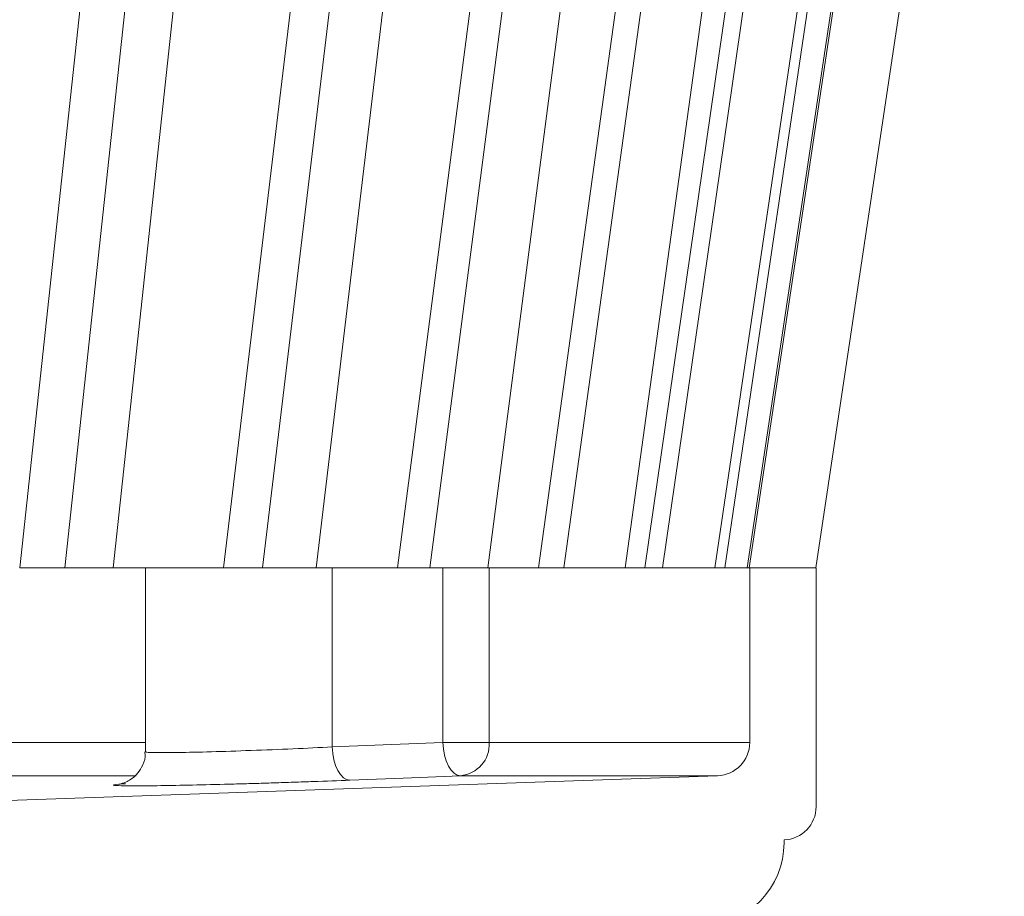
# Model space of a CAD drawing. Units: millimetres. Extents: x 76 to 631, y 13 to 588.
# Drawn here: x 486 to 545, y 412 to 465 of the extents above; entities that cross this region are included whole.
import ezdxf

# ---------------------------------------------------------------- set-up
doc = ezdxf.new("R2010")
doc.units = ezdxf.units.MM
doc.header["$LTSCALE"] = 8
doc.styles.add('SLDTEXTSTYLE0', font='TXT', dxfattribs={"width": 0.605})
doc.dimstyles.new('SLDDIMSTYLE0', dxfattribs={"dimtxt": 12.32793, "dimasz": 10, "dimexe": 0, "dimexo": 0.0625, "dimgap": 3.081982, "dimtad": 1, "dimdec": 0, "dimrnd": 1e-09, "dimzin": 12, "dimdsep": 46, "dimtxsty": 'SLDTEXTSTYLE0', "dimsah": 1, "dimcen": 0.09, "dimadec": 0, "dimazin": 3, "dimtfac": 1, "dimtdec": 0, "dimtofl": 0, "dimtmove": 0, "dimatfit": 3, "dimfxl": 0, "dimfrac": 2, "dimtolj": 1, "dimtzin": 12, "dimarcsym": 0})
doc.dimstyles.new('SLDDIMSTYLE1', dxfattribs={"dimtxt": 12.32793, "dimasz": 10, "dimexe": 0, "dimexo": 0.0625, "dimgap": 3.081982, "dimtad": 1, "dimdec": 0, "dimrnd": 1e-09, "dimzin": 4, "dimdsep": 46, "dimtxsty": 'SLDTEXTSTYLE0', "dimsah": 1, "dimcen": 0.09, "dimadec": 0, "dimazin": 1, "dimtfac": 1, "dimtdec": 0, "dimtofl": 0, "dimtmove": 0, "dimatfit": 3, "dimfxl": 0, "dimfrac": 2, "dimtolj": 1, "dimtzin": 12, "dimarcsym": 0})

# ---------------------------------------------------------------- blocks, each defined once
blk = doc.blocks.new('_D_2')
at = {"color": 7, "linetype": 'Continuous', "lineweight": 0}
for p, q in [((533.913, 181.266), (533.913, 90.913)), ((223.913, 180.68), (223.913, 90.913)), ((223.913, 98.913), (533.913, 98.913))]:
    blk.add_line(p, q, dxfattribs=at)
at = {"color": 7, "linetype": 'Continuous', "lineweight": 18}
for points in [[(223.913, 98.913), (233.913, 96.913), (233.913, 100.913)], [(533.913, 98.913), (523.913, 100.913), (523.913, 96.913)]]:
    blk.add_solid(points, dxfattribs=at)
at = {"color": 7, "linetype": 'Continuous', "lineweight": 18, "char_height": 12.7, "attachment_point": 1, "style": 'SLDTEXTSTYLE0'}
for s, insert in [('%%c', (355.809, 115.284)), ('310', (373.795, 115.284))]:
    blk.add_mtext(s, dxfattribs=dict(at, insert=insert))
blk = doc.blocks.new('_D_7')
at = {"color": 7, "linetype": 'Continuous', "lineweight": 18}
for p, q in [((574.7, 431.93), (631.021, 431.93)), ((623.021, 231.93), (623.021, 431.93)), ((573.861, 231.93), (631.021, 231.93))]:
    blk.add_line(p, q, dxfattribs=at)
for points in [[(623.021, 431.93), (621.021, 421.93), (625.021, 421.93)], [(623.021, 231.93), (625.021, 241.93), (621.021, 241.93)]]:
    blk.add_solid(points, dxfattribs=at)
at = {"color": 7, "linetype": 'Continuous', "lineweight": 18, "insert": (606.65, 296.653), "char_height": 12.7, "attachment_point": 1, "rotation": 90, "style": 'SLDTEXTSTYLE0'}
blk.add_mtext('135...200', dxfattribs=at)

msp = doc.modelspace()

# ---------------------------------------------------------------- linework, layer by layer
at = {"color": 7, "linetype": 'Continuous', "lineweight": 18}
for p, q in [((485.952, 431.93), (492.412, 491.93)), ((495.129, 491.93), (488.665, 431.93)), ((491.572, 431.93), (498.034, 491.93)), ((498.229, 431.93), (505.41, 491.93)), ((507.762, 491.93), (500.578, 431.93)), ((503.801, 431.93), (510.983, 491.93)), ((508.698, 431.93), (516.491, 491.93)), ((518.442, 491.93), (510.646, 431.93)), ((514.136, 431.93), (521.931, 491.93)), ((517.199, 431.93), (525.486, 491.93)), ((527.008, 491.93), (518.718, 431.93)), ((522.421, 431.93), (530.71, 491.93)), ((523.603, 431.93), (532.26, 491.93)), ((533.328, 491.93), (524.67, 431.93)), ((527.815, 431.93), (536.709, 491.93)), ((537.307, 491.93), (528.413, 431.93)), ((529.769, 431.93), (538.765, 491.93)), ((538.885, 491.93), (529.889, 431.93)), ((533.888, 431.93), (542.885, 491.93)), ((485.952, 431.93), (488.665, 431.93)), ((493.523, 431.93), (488.665, 431.93)), ((493.523, 431.93), (493.523, 420.863)), ((493.523, 431.93), (504.773, 431.93)), ((504.773, 431.93), (504.773, 421.156)), ((504.773, 431.93), (511.438, 431.93)), ((511.438, 421.425), (511.438, 431.93)), ((511.438, 431.93), (514.231, 431.93)), ((514.231, 431.93), (514.231, 421.425)), ((517.199, 431.93), (514.231, 431.93)), ((517.199, 431.93), (518.718, 431.93)), ((523.603, 431.93), (518.718, 431.93)), ((523.603, 431.93), (524.67, 431.93)), ((527.815, 431.93), (524.67, 431.93)), ((527.815, 431.93), (528.413, 431.93)), ((529.769, 431.93), (528.413, 431.93)), ((529.769, 431.93), (529.889, 431.93)), ((529.913, 431.93), (529.889, 431.93)), ((529.913, 431.93), (529.913, 421.425)), ((533.913, 431.93), (529.913, 431.93)), ((533.913, 417.562), (533.913, 431.93)), ((504.773, 421.156), (511.438, 421.425)), ((514.231, 421.425), (511.438, 421.425)), ((514.231, 421.425), (529.913, 421.425)), ((492.971, 419.426), (385.062, 419.426)), ((527.983, 419.426), (463.239, 417.165)), ((527.983, 419.426), (512.501, 419.426)), ((492.153, 418.936), (492.321, 418.95)), ((531.983, 415.392), (531.983, 415.563))]:
    msp.add_line(p, q, dxfattribs=at)
at = {"color": 8, "linetype": 'Continuous', "lineweight": 18}
msp.add_line((384.913, 421.425), (493.523, 421.425), dxfattribs=at)
at = {"color": 7, "linetype": 'Continuous', "lineweight": 18, "flags": 128}
for points in [[(505.835, 419.158), (505.639, 419.195), (505.447, 419.308), (505.269, 419.493), (505.109, 419.741), (504.975, 420.044), (504.872, 420.39), (504.804, 420.766), (504.773, 421.156)], [(512.501, 419.426), (512.304, 419.463), (512.113, 419.577), (511.934, 419.761), (511.775, 420.01), (511.641, 420.313), (511.538, 420.659), (511.469, 421.034), (511.438, 421.425)], [(512.501, 419.426), (509.039, 419.286), (505.835, 419.158)]]:
    msp.add_lwpolyline(points, dxfattribs=at)
at = {"color": 7, "linetype": 'Continuous', "lineweight": 18}
for centre, radius, start, end in [((512.319, 421.331), 1.914, 275.44296, 2.81156), ((527.913, 421.425), 2, 272, 0), ((531.913, 417.562), 2, 272, 0), ((526.983, 415.392), 5, 272, 0)]:
    msp.add_arc(centre, radius, start, end, dxfattribs=at)
at = {"color": 8, "linetype": 'Continuous', "lineweight": 18}
for points, knots in [([(493.591, 420.863), (493.57, 420.858), (493.445, 420.83), (494.05, 420.811), (495.388, 420.815), (497.437, 420.862), (499.863, 420.941), (502.456, 421.044), (504.001, 421.119), (504.773, 421.156)], [0, 0, 0, 0, 0.032504, 0.193561, 0.354666, 0.51588, 0.677211, 0.838601, 1, 1, 1, 1]), ([(491.605, 418.851), (491.577, 418.87), (491.541, 418.895), (492.175, 418.938), (492.321, 418.947)], [0, 0, 0, 0, 0.769695, 1, 1, 1, 1])]:
    msp.add_open_spline(points, degree=3, knots=knots, dxfattribs=at)
at = {"color": 7, "linetype": 'Continuous', "lineweight": 18}
for points, knots in [([(493.491, 420.861), (493.499, 420.762), (493.526, 420.442), (493.334, 419.957), (493.019, 419.503), (492.673, 419.21), (492.365, 419.043), (492.15, 418.965), (492.023, 418.931), (491.945, 418.915), (491.941, 418.915), (491.939, 418.915)], [0, 0, 0, 0, 0.083278, 0.272274, 0.425363, 0.554815, 0.661111, 0.739831, 0.80603, 0.886837, 1, 1, 1, 1]), ([(505.835, 419.158), (505.135, 419.129), (504.398, 419.102), (503.241, 419.06), (502.844, 419.047), (502.048, 419.02), (501.252, 418.994), (500.453, 418.97), (499.654, 418.946), (499.254, 418.935), (498.087, 418.903), (497.34, 418.884), (495.911, 418.853), (495.259, 418.84), (494.373, 418.827), (494.092, 418.823), (493.572, 418.818), (493.095, 418.814), (492.703, 418.815), (492.353, 418.817), (492.2, 418.819), (491.819, 418.828), (491.662, 418.837), (491.605, 418.851)], [0, 0, 0, 0, 0.125, 0.125, 0.1875, 0.1875, 0.25, 0.3125, 0.3125, 0.375, 0.375, 0.5, 0.5, 0.625, 0.625, 0.6875, 0.6875, 0.75, 0.8125, 0.8125, 0.875, 0.875, 1, 1, 1, 1])]:
    msp.add_open_spline(points, degree=3, knots=knots, dxfattribs=at)

# ---------------------------------------------------------------- dimensions: what is measured, and where the dimension line sits
dim = msp.add_linear_dim(base=(623.021, 431.93), p1=(526.023, 231.93), p2=(533.913, 431.93), angle=90, dimstyle='SLDDIMSTYLE1', dxfattribs=at)
dim.commit()
dim.dimension.update_dxf_attribs({"geometry": '_D_7', "text_midpoint": (623.021, 331.93), "dimtype": 160})
dim = msp.add_linear_dim(base=(533.913, 98.913), p1=(223.913, 417.562), p2=(533.913, 417.562), angle=0, text='%%c<>', dimstyle='SLDDIMSTYLE0', dxfattribs=at)
dim.commit()
dim.dimension.update_dxf_attribs({"geometry": '_D_2', "text_midpoint": (378.913, 98.913), "dimtype": 160})

doc.saveas('drawing.dxf')
